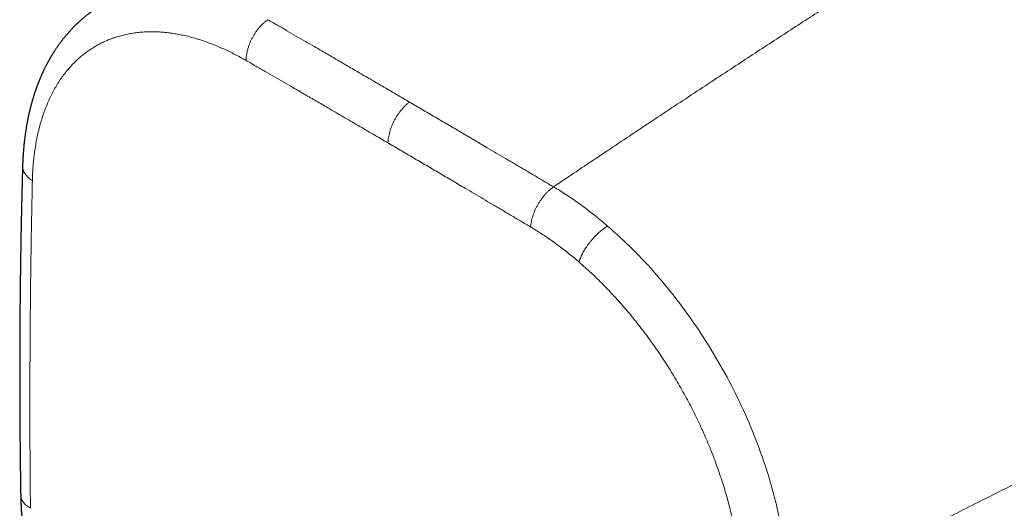
# Model space of a CAD drawing. Units: millimetres. Extents: x 8 to 492, y 12 to 278.
# Drawn here: x 376 to 406, y 74 to 89 of the extents above; entities that cross this region are included whole.
import ezdxf

# ---------------------------------------------------------------- set-up
doc = ezdxf.new("R2010")
doc.units = ezdxf.units.MM

msp = doc.modelspace()

# ---------------------------------------------------------------- linework, layer by layer
at = {"color": 8, "linetype": 'Continuous', "lineweight": 0}
for points, knots in [([(420.067, 101.57), (419.738, 101.378), (419.082, 100.993), (418.093, 100.411), (417.103, 99.826), (416.112, 99.237), (415.017, 98.583), (413.819, 97.864), (412.518, 97.08), (411.263, 96.321), (410.057, 95.587), (408.897, 94.878), (407.739, 94.166), (406.581, 93.45), (405.423, 92.73), (404.265, 92.005), (403.107, 91.274), (401.949, 90.538), (400.791, 89.796), (399.633, 89.049), (398.475, 88.298), (397.249, 87.496), (395.954, 86.644), (394.592, 85.741), (393.23, 84.833), (392.323, 84.223), (391.87, 83.918)], [0, 0, 0, 0, 0.035139, 0.070279, 0.10542, 0.14056, 0.175701, 0.221718, 0.267734, 0.313749, 0.354834, 0.39592, 0.437009, 0.478095, 0.519175, 0.560259, 0.601336, 0.642403, 0.683472, 0.724546, 0.765616, 0.806674, 0.855043, 0.903383, 0.951699, 1, 1, 1, 1]), ([(383.224, 88.976), (383.202, 88.96), (383.156, 88.928), (383.09, 88.871), (383.026, 88.808), (382.964, 88.74), (382.905, 88.668), (382.85, 88.592), (382.799, 88.513), (382.753, 88.431), (382.71, 88.346), (382.672, 88.259), (382.639, 88.17), (382.612, 88.082), (382.591, 87.994), (382.576, 87.907), (382.566, 87.822), (382.565, 87.769), (382.565, 87.742)], [0, 0, 0, 0, 0.0626363, 0.1253706, 0.188146, 0.2509219, 0.313674, 0.3752745, 0.4368467, 0.4984023, 0.5599576, 0.6227845, 0.6856406, 0.7485295, 0.8114425, 0.8743552, 0.9372267, 1, 1, 1, 1]), ([(383.224, 88.976), (383.321, 88.92), (383.512, 88.81), (383.798, 88.645), (384.079, 88.482), (384.357, 88.321), (384.659, 88.146), (384.985, 87.956), (385.336, 87.752), (385.69, 87.546), (386.05, 87.336), (386.416, 87.122), (386.78, 86.91), (387.143, 86.698), (387.385, 86.556), (387.506, 86.485)], [0, 0, 0, 0, 0.06829, 0.135439, 0.201544, 0.266694, 0.330976, 0.413985, 0.495835, 0.576703, 0.662448, 0.74746, 0.831934, 0.916058, 1, 1, 1, 1]), ([(376.097, 84.106), (376.099, 84.181), (376.103, 84.33), (376.118, 84.551), (376.138, 84.767), (376.164, 84.979), (376.195, 85.186), (376.232, 85.387), (376.275, 85.582), (376.323, 85.773), (376.377, 85.96), (376.437, 86.143), (376.503, 86.322), (376.575, 86.495), (376.652, 86.662), (376.735, 86.823), (376.823, 86.978), (376.917, 87.127), (377.016, 87.27), (377.12, 87.405), (377.229, 87.535), (377.344, 87.657), (377.463, 87.772), (377.586, 87.881), (377.711, 87.979), (377.837, 88.068), (377.962, 88.148), (378.091, 88.222), (378.224, 88.29), (378.359, 88.351), (378.503, 88.408), (378.654, 88.459), (378.813, 88.504), (378.976, 88.541), (379.141, 88.571), (379.31, 88.593), (379.482, 88.606), (379.652, 88.612), (379.82, 88.611), (379.985, 88.603), (380.151, 88.588), (380.32, 88.567), (380.49, 88.539), (380.662, 88.505), (380.835, 88.464), (381.01, 88.417), (381.186, 88.364), (381.363, 88.304), (381.54, 88.238), (381.715, 88.167), (381.887, 88.091), (382.056, 88.012), (382.226, 87.927), (382.395, 87.838), (382.509, 87.774), (382.565, 87.742)], [0, 0, 0, 0, 0.019584, 0.039179, 0.058784, 0.0784, 0.098024, 0.117306, 0.136596, 0.155892, 0.175195, 0.194898, 0.214608, 0.234322, 0.254043, 0.273768, 0.293498, 0.313232, 0.33297, 0.352711, 0.372456, 0.392204, 0.411954, 0.431706, 0.451459, 0.469568, 0.487677, 0.505786, 0.523896, 0.542005, 0.560113, 0.579866, 0.599617, 0.619367, 0.639114, 0.658858, 0.678598, 0.698335, 0.716424, 0.734509, 0.752591, 0.770668, 0.78874, 0.806808, 0.824871, 0.842929, 0.860981, 0.879027, 0.897066, 0.915099, 0.932094, 0.949083, 0.966064, 0.983036, 1, 1, 1, 1]), ([(382.565, 87.742), (382.662, 87.685), (382.856, 87.574), (383.144, 87.408), (383.427, 87.244), (383.706, 87.083), (384.01, 86.907), (384.338, 86.717), (384.69, 86.513), (385.076, 86.288), (385.497, 86.043), (385.953, 85.777), (386.407, 85.512), (386.709, 85.335), (386.859, 85.247)], [0, 0, 0, 0, 0.0682758, 0.1354179, 0.2015175, 0.2666637, 0.3309432, 0.413949, 0.495797, 0.5766645, 0.6837294, 0.789731, 0.8950386, 1, 1, 1, 1]), ([(428.351, 87.092), (428.02, 86.904), (427.359, 86.528), (426.36, 85.963), (425.358, 85.399), (424.352, 84.836), (423.238, 84.215), (422.017, 83.537), (420.687, 82.803), (419.402, 82.098), (418.162, 81.421), (416.969, 80.772), (415.773, 80.126), (414.574, 79.482), (413.371, 78.84), (412.163, 78.202), (410.951, 77.565), (409.735, 76.932), (408.513, 76.301), (407.287, 75.673), (406.057, 75.048), (404.749, 74.388), (403.364, 73.695), (401.9, 72.968), (400.433, 72.246), (399.451, 71.767), (398.96, 71.528)], [0, 0, 0, 0, 0.035139, 0.070279, 0.10542, 0.14056, 0.175701, 0.221718, 0.267734, 0.313749, 0.354834, 0.39592, 0.437009, 0.478095, 0.519175, 0.560259, 0.601336, 0.642403, 0.683472, 0.724546, 0.765616, 0.806674, 0.855043, 0.903383, 0.951699, 1, 1, 1, 1]), ([(387.506, 86.485), (387.484, 86.467), (387.44, 86.432), (387.376, 86.371), (387.313, 86.306), (387.253, 86.235), (387.197, 86.161), (387.143, 86.084), (387.094, 86.005), (387.049, 85.923), (387.007, 85.839), (386.97, 85.753), (386.938, 85.666), (386.911, 85.58), (386.889, 85.494), (386.873, 85.409), (386.863, 85.326), (386.861, 85.274), (386.859, 85.247)], [0, 0, 0, 0, 0.062651, 0.1253826, 0.1881478, 0.2509133, 0.3136594, 0.37526, 0.4368377, 0.498402, 0.559966, 0.6227988, 0.6856552, 0.7485382, 0.8114407, 0.8743431, 0.937212, 1, 1, 1, 1]), ([(387.506, 86.485), (387.635, 86.41), (387.892, 86.26), (388.279, 86.033), (388.669, 85.804), (389.062, 85.574), (389.46, 85.34), (389.818, 85.129), (390.137, 84.942), (390.416, 84.778), (390.698, 84.611), (390.984, 84.442), (391.275, 84.27), (391.571, 84.095), (391.77, 83.977), (391.87, 83.918)], [0, 0, 0, 0, 0.0890396, 0.1782743, 0.2679466, 0.3582741, 0.4494857, 0.5418181, 0.6047564, 0.6683937, 0.7328117, 0.7980953, 0.8643335, 0.9316163, 1, 1, 1, 1]), ([(386.859, 85.247), (386.987, 85.172), (387.243, 85.023), (387.628, 84.797), (388.015, 84.57), (388.406, 84.341), (388.8, 84.109), (389.155, 83.9), (389.47, 83.714), (389.745, 83.552), (390.024, 83.387), (390.306, 83.22), (390.593, 83.05), (390.884, 82.877), (391.08, 82.761), (391.179, 82.702)], [0, 0, 0, 0, 0.089036, 0.17829, 0.267973, 0.358306, 0.44952, 0.541854, 0.604794, 0.668434, 0.732852, 0.798133, 0.86436, 0.93162, 1, 1, 1, 1]), ([(375.801, 84.558), (375.801, 84.546), (375.8, 84.516), (375.808, 84.466), (375.824, 84.41), (375.85, 84.354), (375.883, 84.3), (375.925, 84.247), (375.975, 84.197), (376.031, 84.149), (376.075, 84.12), (376.097, 84.106)], [0, 0, 0, 0, 0.072391, 0.186226, 0.302412, 0.418653, 0.534954, 0.651299, 0.767644, 0.883913, 1, 1, 1, 1]), ([(376.039, 74.192), (376.038, 74.298), (376.035, 74.508), (376.032, 74.821), (376.03, 75.129), (376.027, 75.432), (376.026, 75.732), (376.024, 76.045), (376.023, 76.372), (376.022, 76.713), (376.021, 77.05), (376.021, 77.431), (376.022, 77.857), (376.023, 78.327), (376.025, 78.794), (376.027, 79.261), (376.03, 79.701), (376.034, 80.116), (376.037, 80.508), (376.042, 80.901), (376.046, 81.298), (376.052, 81.699), (376.057, 82.075), (376.063, 82.427), (376.069, 82.753), (376.075, 83.084), (376.082, 83.42), (376.089, 83.761), (376.094, 83.99), (376.097, 84.106)], [0, 0, 0, 0, 0.031887, 0.063287, 0.09423, 0.124749, 0.154876, 0.184646, 0.219321, 0.253605, 0.287554, 0.321218, 0.368909, 0.416237, 0.463327, 0.51031, 0.557316, 0.5966, 0.636068, 0.675795, 0.71586, 0.756344, 0.797329, 0.82994, 0.862957, 0.896424, 0.930388, 0.964896, 1, 1, 1, 1]), ([(391.87, 83.918), (391.848, 83.902), (391.803, 83.869), (391.737, 83.812), (391.672, 83.75), (391.609, 83.683), (391.549, 83.611), (391.493, 83.536), (391.44, 83.458), (391.391, 83.377), (391.346, 83.293), (391.306, 83.208), (391.27, 83.121), (391.24, 83.034), (391.216, 82.948), (391.197, 82.864), (391.184, 82.781), (391.181, 82.728), (391.179, 82.702)], [0, 0, 0, 0, 0.062636, 0.125371, 0.188146, 0.250922, 0.313674, 0.375274, 0.436847, 0.498402, 0.559958, 0.622785, 0.685641, 0.74853, 0.811442, 0.874355, 0.937227, 1, 1, 1, 1]), ([(391.87, 83.918), (391.932, 83.881), (392.056, 83.806), (392.241, 83.688), (392.426, 83.565), (392.61, 83.437), (392.792, 83.304), (392.972, 83.168), (393.151, 83.028), (393.328, 82.884), (393.446, 82.784), (393.505, 82.734)], [0, 0, 0, 0, 0.112119, 0.224184, 0.336031, 0.447926, 0.559884, 0.669831, 0.779858, 0.889933, 1, 1, 1, 1]), ([(391.179, 82.702), (391.234, 82.669), (391.344, 82.603), (391.509, 82.497), (391.674, 82.387), (391.839, 82.272), (392.002, 82.154), (392.164, 82.032), (392.323, 81.906), (392.482, 81.777), (392.588, 81.687), (392.64, 81.642)], [0, 0, 0, 0, 0.111817, 0.223744, 0.335734, 0.447753, 0.559779, 0.669805, 0.779837, 0.889892, 1, 1, 1, 1]), ([(393.505, 82.734), (393.485, 82.722), (393.447, 82.697), (393.389, 82.655), (393.33, 82.609), (393.272, 82.56), (393.214, 82.508), (393.153, 82.449), (393.091, 82.385), (393.028, 82.314), (392.968, 82.241), (392.913, 82.169), (392.863, 82.098), (392.819, 82.03), (392.778, 81.963), (392.742, 81.895), (392.709, 81.829), (392.681, 81.765), (392.658, 81.702), (392.646, 81.662), (392.64, 81.642)], [0, 0, 0, 0, 0.052182, 0.104447, 0.156758, 0.209083, 0.2614, 0.313696, 0.375292, 0.436856, 0.498401, 0.559946, 0.614915, 0.669909, 0.724931, 0.779978, 0.835038, 0.890086, 0.945088, 1, 1, 1, 1]), ([(393.505, 82.734), (393.761, 82.504), (394.274, 82.043), (395.005, 81.252), (395.697, 80.4), (396.34, 79.49), (396.927, 78.533), (397.45, 77.541), (397.904, 76.526), (398.282, 75.499), (398.557, 74.559), (398.746, 73.713), (398.868, 72.965), (398.945, 72.232), (398.955, 71.762), (398.96, 71.528)], [0, 0, 0, 0, 0.08331, 0.166661, 0.25004, 0.333438, 0.416847, 0.500257, 0.583655, 0.667028, 0.750365, 0.812872, 0.875307, 0.937692, 1, 1, 1, 1]), ([(392.64, 81.642), (392.701, 81.589), (392.823, 81.483), (393.005, 81.317), (393.184, 81.146), (393.362, 80.97), (393.538, 80.789), (393.712, 80.604), (393.884, 80.414), (394.056, 80.216), (394.228, 80.011), (394.399, 79.799), (394.568, 79.582), (394.733, 79.361), (394.895, 79.136), (395.054, 78.908), (395.208, 78.676), (395.359, 78.441), (395.506, 78.203), (395.649, 77.963), (395.787, 77.719), (395.919, 77.479), (396.043, 77.241), (396.161, 77.006), (396.275, 76.769), (396.384, 76.532), (396.492, 76.288), (396.596, 76.039), (396.698, 75.784), (396.794, 75.529), (396.884, 75.274), (396.97, 75.018), (397.048, 74.768), (397.12, 74.523), (397.185, 74.283), (397.245, 74.045), (397.3, 73.807), (397.35, 73.571), (397.394, 73.336), (397.434, 73.103), (397.468, 72.871), (397.497, 72.642), (397.52, 72.416), (397.538, 72.194), (397.551, 71.975), (397.559, 71.76), (397.56, 71.618), (397.561, 71.548)], [0, 0, 0, 0, 0.0219258, 0.043859, 0.0657989, 0.0877451, 0.109697, 0.1316543, 0.1536165, 0.1755833, 0.1986005, 0.2216218, 0.2446469, 0.2676754, 0.2907068, 0.3137407, 0.3367768, 0.3598146, 0.3828537, 0.4058936, 0.4289339, 0.4519741, 0.4736972, 0.4954194, 0.5171401, 0.5388589, 0.5605752, 0.5836044, 0.6066299, 0.6296511, 0.6526677, 0.6756792, 0.6986852, 0.7203714, 0.7420519, 0.7637266, 0.7853951, 0.8070569, 0.8287117, 0.850359, 0.8719984, 0.8936293, 0.9152513, 0.9364778, 0.9577154, 0.9789502, 1, 1, 1, 1]), ([(428.289, 76.411), (427.958, 76.226), (427.296, 75.856), (426.298, 75.308), (425.296, 74.765), (424.29, 74.225), (423.177, 73.634), (421.955, 72.992), (420.625, 72.297), (419.34, 71.628), (418.101, 70.984), (416.908, 70.365), (415.712, 69.746), (414.513, 69.13), (413.31, 68.516), (412.103, 67.905), (410.891, 67.298), (409.675, 66.694), (408.454, 66.095), (407.228, 65.498), (405.998, 64.906), (404.69, 64.281), (403.305, 63.626), (401.842, 62.939), (400.375, 62.256), (399.393, 61.803), (398.902, 61.577)], [0, 0, 0, 0, 0.035139, 0.070279, 0.10542, 0.14056, 0.175701, 0.221718, 0.267734, 0.313749, 0.354834, 0.39592, 0.437009, 0.478095, 0.519175, 0.560259, 0.601336, 0.642403, 0.683472, 0.724546, 0.765616, 0.806674, 0.855043, 0.903383, 0.951699, 1, 1, 1, 1]), ([(375.743, 74.598), (375.743, 74.592), (375.742, 74.569), (375.75, 74.527), (375.766, 74.473), (375.792, 74.421), (375.825, 74.37), (375.867, 74.321), (375.917, 74.275), (375.974, 74.232), (376.017, 74.205), (376.039, 74.192)], [0, 0, 0, 0, 0.039212, 0.157118, 0.277461, 0.397859, 0.51832, 0.638826, 0.759333, 0.879761, 1, 1, 1, 1])]:
    msp.add_open_spline(points, degree=3, knots=knots, dxfattribs=at)
at = {"color": 7, "linetype": 'Continuous', "lineweight": 30}
for points, knots in [([(378.21, 89.428), (378.2, 89.422), (378.18, 89.411), (378.154, 89.395), (378.131, 89.381), (378.113, 89.37), (378.099, 89.361), (378.088, 89.354), (378.078, 89.348), (378.059, 89.335), (378.034, 89.319), (378.006, 89.301), (377.983, 89.285), (377.96, 89.27), (377.938, 89.255), (377.916, 89.239), (377.892, 89.222), (377.868, 89.205), (377.847, 89.189), (377.827, 89.174), (377.803, 89.156), (377.772, 89.133), (377.737, 89.105), (377.703, 89.078), (377.671, 89.052), (377.64, 89.026), (377.611, 89.001), (377.586, 88.98), (377.565, 88.961), (377.547, 88.946), (377.528, 88.928), (377.508, 88.91), (377.489, 88.892), (377.471, 88.876), (377.455, 88.861), (377.441, 88.848), (377.428, 88.835), (377.413, 88.821), (377.397, 88.805), (377.38, 88.788), (377.363, 88.771), (377.343, 88.751), (377.318, 88.725), (377.288, 88.694), (377.261, 88.665), (377.238, 88.64), (377.219, 88.619), (377.201, 88.6), (377.184, 88.58), (377.166, 88.56), (377.145, 88.536), (377.122, 88.509), (377.099, 88.482), (377.077, 88.455), (377.057, 88.43), (377.038, 88.407), (377.02, 88.384), (377.002, 88.361), (376.984, 88.337), (376.965, 88.312), (376.945, 88.287), (376.926, 88.26), (376.905, 88.232), (376.883, 88.201), (376.859, 88.167), (376.835, 88.132), (376.811, 88.097), (376.789, 88.064), (376.77, 88.034), (376.753, 88.009), (376.74, 87.988), (376.727, 87.968), (376.712, 87.944), (376.697, 87.919), (376.681, 87.893), (376.666, 87.868), (376.652, 87.845), (376.639, 87.822), (376.628, 87.803), (376.617, 87.784), (376.608, 87.767), (376.598, 87.75), (376.588, 87.733), (376.577, 87.712), (376.563, 87.687), (376.547, 87.657), (376.531, 87.626), (376.513, 87.592), (376.496, 87.558), (376.479, 87.525), (376.464, 87.495), (376.451, 87.467), (376.437, 87.44), (376.423, 87.409), (376.411, 87.382), (376.399, 87.357), (376.388, 87.332), (376.375, 87.304), (376.36, 87.271), (376.344, 87.233), (376.328, 87.194), (376.313, 87.158), (376.299, 87.125), (376.288, 87.096), (376.277, 87.07), (376.267, 87.044), (376.256, 87.016), (376.245, 86.987), (376.235, 86.958), (376.224, 86.929), (376.214, 86.902), (376.205, 86.877), (376.197, 86.853), (376.19, 86.832), (376.182, 86.81), (376.174, 86.787), (376.165, 86.76), (376.155, 86.729), (376.144, 86.694), (376.133, 86.658), (376.121, 86.621), (376.11, 86.584), (376.1, 86.549), (376.09, 86.516), (376.081, 86.484), (376.073, 86.455), (376.066, 86.431), (376.061, 86.41), (376.055, 86.39), (376.049, 86.368), (376.043, 86.343), (376.036, 86.316), (376.028, 86.286), (376.02, 86.254), (376.012, 86.22), (376.005, 86.188), (375.997, 86.155), (375.989, 86.118), (375.978, 86.071), (375.967, 86.019), (375.956, 85.965), (375.945, 85.911), (375.936, 85.859), (375.926, 85.809), (375.916, 85.751), (375.905, 85.683), (375.893, 85.605), (375.881, 85.524), (375.87, 85.444), (375.86, 85.366), (375.852, 85.296), (375.844, 85.228), (375.838, 85.16), (375.831, 85.089), (375.826, 85.031), (375.823, 84.986), (375.821, 84.958), (375.819, 84.931), (375.817, 84.905), (375.815, 84.882), (375.814, 84.86), (375.813, 84.835), (375.811, 84.807), (375.809, 84.771), (375.807, 84.728), (375.805, 84.678), (375.802, 84.62), (375.801, 84.579), (375.8, 84.558)], [0, 0, 0, 0, 0.006792, 0.012671, 0.017638, 0.021779, 0.024964, 0.027314, 0.029552, 0.0318, 0.040673, 0.045934, 0.051202, 0.056571, 0.061229, 0.066573, 0.0723, 0.077915, 0.083216, 0.087593, 0.091781, 0.100626, 0.109376, 0.117115, 0.12543, 0.132948, 0.140141, 0.147405, 0.151444, 0.15584, 0.160837, 0.166404, 0.171011, 0.17575, 0.17995, 0.183346, 0.1866, 0.190337, 0.194756, 0.199581, 0.204054, 0.208132, 0.215917, 0.224015, 0.232483, 0.237761, 0.24327, 0.248422, 0.252822, 0.257819, 0.263861, 0.270525, 0.277495, 0.28405, 0.289807, 0.295389, 0.300647, 0.306047, 0.311608, 0.317449, 0.323582, 0.329366, 0.336027, 0.342904, 0.35052, 0.358714, 0.366639, 0.37395, 0.380333, 0.386382, 0.390233, 0.394397, 0.399446, 0.405388, 0.410534, 0.416024, 0.421216, 0.425696, 0.4301, 0.433683, 0.43719, 0.440697, 0.44424, 0.448069, 0.453717, 0.459783, 0.466182, 0.472971, 0.480206, 0.487142, 0.49297, 0.497839, 0.503831, 0.509521, 0.515718, 0.519791, 0.524581, 0.530101, 0.536142, 0.544251, 0.551677, 0.558649, 0.565091, 0.57077, 0.57499, 0.579846, 0.585316, 0.590868, 0.596287, 0.601572, 0.606646, 0.611542, 0.615662, 0.619402, 0.623354, 0.627527, 0.63248, 0.638168, 0.644529, 0.651114, 0.657831, 0.6646, 0.670765, 0.676694, 0.682388, 0.687624, 0.692125, 0.695331, 0.69871, 0.702605, 0.707015, 0.711798, 0.716703, 0.722634, 0.728727, 0.734441, 0.739168, 0.745613, 0.753718, 0.763085, 0.772356, 0.781485, 0.790275, 0.798689, 0.806865, 0.819481, 0.832392, 0.845757, 0.859612, 0.871771, 0.883537, 0.894006, 0.904606, 0.916115, 0.92809, 0.932703, 0.937304, 0.94162, 0.945619, 0.949301, 0.952666, 0.956271, 0.960733, 0.966327, 0.973052, 0.980906, 0.98989, 1, 1, 1, 1]), ([(375.8, 84.558), (375.8, 84.528), (375.798, 84.471), (375.796, 84.389), (375.793, 84.312), (375.791, 84.24), (375.79, 84.174), (375.788, 84.112), (375.787, 84.056), (375.785, 84.005), (375.784, 83.959), (375.783, 83.918), (375.782, 83.882), (375.781, 83.85), (375.781, 83.824), (375.78, 83.803), (375.78, 83.787), (375.779, 83.776), (375.779, 83.769), (375.779, 83.763), (375.779, 83.758), (375.779, 83.752), (375.779, 83.74), (375.778, 83.721), (375.777, 83.691), (375.776, 83.656), (375.775, 83.616), (375.774, 83.552), (375.772, 83.463), (375.769, 83.351), (375.767, 83.24), (375.764, 83.129), (375.762, 83.015), (375.759, 82.894), (375.757, 82.767), (375.754, 82.633), (375.751, 82.493), (375.749, 82.346), (375.746, 82.195), (375.743, 82.037), (375.741, 81.88), (375.739, 81.726), (375.736, 81.574), (375.734, 81.418), (375.732, 81.261), (375.73, 81.104), (375.728, 80.946), (375.726, 80.789), (375.723, 80.52), (375.72, 80.139), (375.717, 79.735), (375.715, 79.422), (375.714, 79.199), (375.713, 78.976), (375.713, 78.755), (375.713, 78.54), (375.712, 78.332), (375.712, 78.135), (375.713, 77.951), (375.713, 77.779), (375.713, 77.612), (375.714, 77.451), (375.714, 77.296), (375.715, 77.164), (375.716, 77.053), (375.716, 76.96), (375.717, 76.864), (375.717, 76.765), (375.718, 76.662), (375.719, 76.548), (375.72, 76.424), (375.721, 76.288), (375.722, 76.146), (375.723, 76.029), (375.724, 75.937), (375.725, 75.873), (375.726, 75.812), (375.726, 75.755), (375.727, 75.701), (375.727, 75.65), (375.728, 75.6), (375.729, 75.553), (375.729, 75.512), (375.729, 75.483), (375.73, 75.463), (375.73, 75.451), (375.73, 75.44), (375.73, 75.43), (375.73, 75.419), (375.73, 75.403), (375.731, 75.381), (375.731, 75.352), (375.732, 75.317), (375.732, 75.275), (375.733, 75.226), (375.734, 75.17), (375.734, 75.108), (375.735, 75.039), (375.737, 74.963), (375.738, 74.881), (375.739, 74.793), (375.741, 74.698), (375.742, 74.632), (375.742, 74.598)], [0, 0, 0, 0, 0.0089171, 0.0172834, 0.0251058, 0.0323911, 0.0391451, 0.0453733, 0.0510804, 0.0562708, 0.0609485, 0.0651169, 0.0687789, 0.0719373, 0.0745942, 0.0767515, 0.0784106, 0.0794884, 0.0801553, 0.0805709, 0.0810884, 0.0817206, 0.0824674, 0.0846804, 0.0875276, 0.091486, 0.0955263, 0.0996288, 0.1109214, 0.1226521, 0.1334918, 0.1446726, 0.1562106, 0.1682964, 0.1812384, 0.1947891, 0.2089417, 0.2236899, 0.2390279, 0.2549506, 0.2714536, 0.286367, 0.3017201, 0.3175002, 0.3333898, 0.3492499, 0.3650854, 0.3809011, 0.3967018, 0.4463179, 0.4959852, 0.5183053, 0.5406806, 0.5631253, 0.5854122, 0.607003, 0.6278829, 0.6480553, 0.6659255, 0.6832013, 0.6998819, 0.7159656, 0.73145, 0.746332, 0.755487, 0.7647052, 0.7742757, 0.7842024, 0.7944901, 0.8051435, 0.8181762, 0.8317339, 0.845827, 0.860467, 0.8668461, 0.8732926, 0.8794339, 0.8851654, 0.890484, 0.895387, 0.9006283, 0.9052847, 0.9093524, 0.9128284, 0.9141236, 0.9153115, 0.916392, 0.9173651, 0.9183608, 0.9197778, 0.9220254, 0.9248996, 0.9284031, 0.9325389, 0.9374035, 0.942932, 0.9491297, 0.9560027, 0.9635578, 0.9716494, 0.9804142, 0.9898612, 1, 1, 1, 1]), ([(375.742, 74.599), (375.743, 74.572), (375.744, 74.519), (375.746, 74.444), (375.748, 74.376), (375.751, 74.315), (375.753, 74.262), (375.756, 74.216), (375.758, 74.18), (375.759, 74.153), (375.76, 74.135), (375.761, 74.119), (375.762, 74.103), (375.764, 74.084), (375.765, 74.059), (375.768, 74.027), (375.771, 73.978), (375.776, 73.917), (375.782, 73.847), (375.788, 73.782), (375.793, 73.722), (375.799, 73.668), (375.804, 73.619), (375.809, 73.574), (375.816, 73.516), (375.824, 73.445), (375.832, 73.38), (375.838, 73.338), (375.841, 73.316), (375.843, 73.297), (375.846, 73.279), (375.848, 73.259), (375.852, 73.232), (375.857, 73.198), (375.863, 73.157), (375.87, 73.109), (375.878, 73.056), (375.887, 73.001), (375.897, 72.937), (375.909, 72.865), (375.923, 72.785), (375.938, 72.706), (375.952, 72.628), (375.967, 72.552), (375.981, 72.484), (375.993, 72.425), (376.003, 72.375), (376.013, 72.329), (376.022, 72.287), (376.03, 72.25), (376.037, 72.22), (376.042, 72.198), (376.046, 72.18), (376.051, 72.159), (376.056, 72.135), (376.063, 72.106), (376.071, 72.072), (376.08, 72.034), (376.09, 71.991), (376.111, 71.905), (376.143, 71.779), (376.181, 71.633), (376.215, 71.509), (376.245, 71.405), (376.274, 71.304), (376.303, 71.206), (376.332, 71.112), (376.361, 71.018), (376.391, 70.925), (376.421, 70.833), (376.449, 70.75), (376.471, 70.684), (376.489, 70.633), (376.501, 70.598), (376.511, 70.568), (376.519, 70.547), (376.524, 70.531), (376.529, 70.518), (376.534, 70.502), (376.542, 70.48), (376.553, 70.45), (376.567, 70.411), (376.584, 70.366), (376.603, 70.314), (376.625, 70.254), (376.65, 70.187), (376.677, 70.116), (376.706, 70.043), (376.734, 69.971), (376.762, 69.899), (376.804, 69.797), (376.859, 69.664), (376.932, 69.493), (377.01, 69.315), (377.093, 69.131), (377.177, 68.953), (377.261, 68.778), (377.348, 68.603), (377.439, 68.425), (377.534, 68.245), (377.632, 68.063), (377.734, 67.88), (377.84, 67.695), (377.95, 67.509), (378.065, 67.319), (378.185, 67.127), (378.31, 66.934), (378.436, 66.743), (378.564, 66.557), (378.692, 66.374), (378.821, 66.195), (378.948, 66.024), (379.072, 65.862), (379.194, 65.706), (379.29, 65.586), (379.36, 65.499), (379.403, 65.448), (379.441, 65.402), (379.475, 65.361), (379.505, 65.325), (379.531, 65.295), (379.551, 65.271), (379.569, 65.251), (379.585, 65.232), (379.602, 65.212), (379.622, 65.189), (379.647, 65.159), (379.677, 65.125), (379.71, 65.087), (379.747, 65.045), (379.789, 64.998), (379.835, 64.946), (379.885, 64.891), (379.95, 64.82), (380.03, 64.734), (380.121, 64.637), (380.21, 64.544), (380.29, 64.463), (380.361, 64.391), (380.423, 64.329), (380.483, 64.27), (380.53, 64.224), (380.566, 64.189), (380.592, 64.165), (380.616, 64.141), (380.639, 64.119), (380.662, 64.098), (380.683, 64.079), (380.703, 64.059), (380.726, 64.038), (380.752, 64.014), (380.783, 63.985), (380.821, 63.951), (380.864, 63.911), (380.913, 63.867), (380.968, 63.818), (381.006, 63.784), (381.027, 63.766)], [0, 0, 0, 0, 0.007454, 0.014245, 0.020375, 0.025844, 0.030654, 0.034806, 0.038289, 0.040288, 0.041966, 0.043321, 0.044485, 0.046153, 0.048428, 0.051309, 0.054798, 0.061447, 0.067633, 0.073353, 0.078608, 0.083398, 0.087723, 0.091598, 0.095259, 0.103009, 0.110134, 0.112231, 0.114124, 0.115778, 0.117195, 0.118706, 0.12114, 0.124144, 0.127717, 0.131859, 0.136551, 0.141372, 0.146147, 0.153149, 0.160048, 0.166843, 0.173535, 0.180123, 0.186445, 0.191032, 0.19528, 0.19919, 0.202762, 0.205992, 0.208757, 0.210318, 0.211707, 0.213405, 0.215506, 0.218011, 0.220862, 0.224102, 0.227731, 0.231733, 0.246055, 0.25978, 0.268867, 0.277672, 0.286196, 0.294438, 0.302399, 0.309977, 0.318313, 0.326006, 0.333056, 0.339463, 0.34277, 0.345859, 0.348403, 0.350276, 0.351287, 0.35234, 0.353663, 0.355254, 0.357995, 0.361284, 0.365123, 0.369511, 0.374448, 0.380285, 0.386479, 0.392634, 0.398744, 0.404811, 0.410833, 0.424852, 0.438627, 0.454705, 0.470436, 0.485819, 0.500671, 0.515832, 0.531308, 0.5471, 0.563208, 0.579337, 0.59577, 0.612508, 0.629551, 0.647256, 0.665186, 0.682965, 0.700554, 0.717954, 0.735164, 0.752186, 0.767869, 0.783389, 0.798746, 0.804485, 0.809724, 0.814464, 0.818705, 0.822446, 0.825689, 0.82807, 0.830126, 0.83203, 0.833922, 0.836373, 0.83946, 0.843182, 0.847153, 0.851658, 0.856697, 0.862271, 0.868341, 0.874432, 0.885719, 0.896558, 0.906948, 0.916891, 0.924388, 0.931609, 0.938534, 0.944989, 0.948024, 0.950929, 0.953706, 0.956355, 0.958874, 0.961265, 0.963527, 0.965988, 0.968879, 0.972425, 0.976628, 0.981486, 0.987001, 0.993172, 1, 1, 1, 1])]:
    msp.add_open_spline(points, degree=3, knots=knots, dxfattribs=at)

doc.saveas('drawing.dxf')
